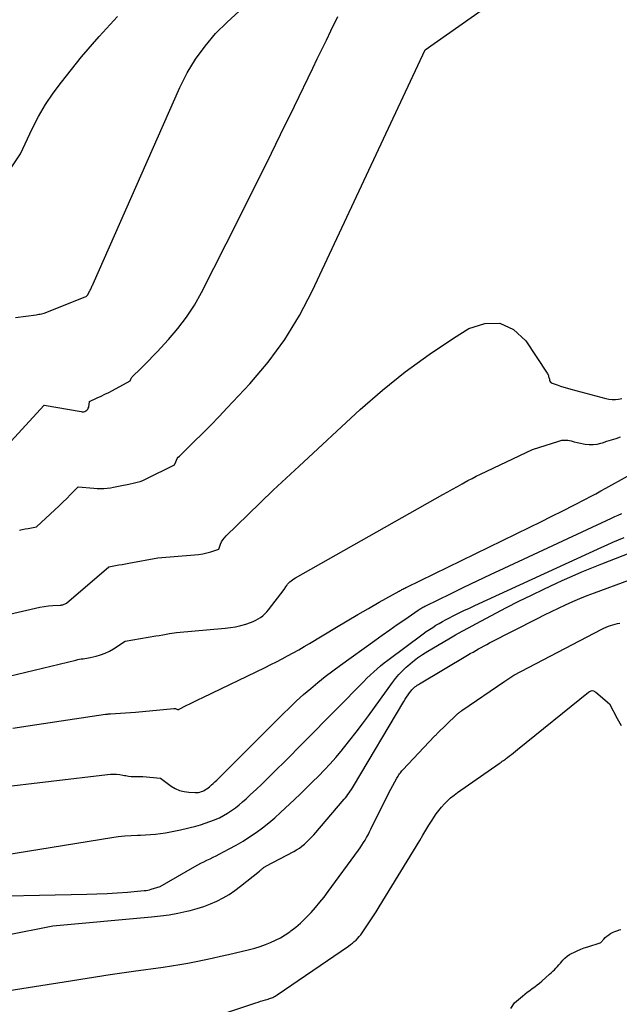
# Model space of a CAD drawing. Units: inches. Extents: x 2617418 to 2620312, y 1493868 to 1496524.
# Drawn here: x 2618551 to 2618607, y 1494717 to 1494809 of the extents above; entities that cross this region are included whole.
import ezdxf

# ---------------------------------------------------------------- set-up
doc = ezdxf.new("R2010")
doc.units = ezdxf.units.IN
doc.header["$MEASUREMENT"] = 0
doc.layers.add('Tile_2735_14_NE_contour_2ft', color=212, linetype='Continuous')

msp = doc.modelspace()

# ---------------------------------------------------------------- linework, layer by layer
at = {"layer": 'Tile_2735_14_NE_contour_2ft'}
for points in [[(2618550.949, 1494761.157, 8224), (2618551.215, 1494761.229, 8224), (2618551.485, 1494761.289, 8224), (2618551.756, 1494761.341, 8224), (2618552.54, 1494761.47, 8224), (2618554.275, 1494763.08, 8224), (2618554.648, 1494763.432, 8224), (2618555.017, 1494763.786, 8224), (2618555.382, 1494764.145, 8224), (2618555.743, 1494764.509, 8224), (2618556.46, 1494765.24, 8224), (2618557.929, 1494765.092, 8224), (2618558.235, 1494765.072, 8224), (2618558.543, 1494765.064, 8224), (2618558.849, 1494765.077, 8224), (2618559.156, 1494765.103, 8224), (2618559.462, 1494765.144, 8224), (2618559.766, 1494765.191, 8224), (2618560.069, 1494765.247, 8224), (2618560.372, 1494765.31, 8224), (2618561.18, 1494765.49, 8224), (2618561.715, 1494765.59, 8224), (2618561.98, 1494765.65, 8224), (2618562.239, 1494765.725, 8224), (2618562.491, 1494765.821, 8224), (2618562.739, 1494765.931, 8224), (2618565.46, 1494767.28, 8224), (2618565.579, 1494767.581, 8224), (2618565.647, 1494767.726, 8224), (2618565.726, 1494767.864, 8224), (2618565.822, 1494767.99, 8224), (2618565.929, 1494768.109, 8224), (2618567.288, 1494769.432, 8224), (2618568.078, 1494770.211, 8224), (2618568.859, 1494770.999, 8224), (2618569.63, 1494771.798, 8224), (2618570.392, 1494772.604, 8224), (2618572.507, 1494774.874, 8224), (2618574.216, 1494776.891, 8224), (2618575.789, 1494779.001, 8224), (2618577.156, 1494781.249, 8224), (2618578.387, 1494783.59, 8224), (2618588.91, 1494806.11, 8224), (2618597.823, 1494812.415, 8224)], [(2618550.578, 1494781.074, 8220), (2618552.512, 1494781.333, 8220), (2618552.638, 1494781.352, 8220), (2618552.764, 1494781.372, 8220), (2618552.888, 1494781.396, 8220), (2618553.013, 1494781.421, 8220), (2618553.262, 1494781.474, 8220), (2618553.27, 1494781.49, 8220), (2618557.114, 1494782.994, 8220), (2618557.19, 1494783.03, 8220), (2618557.254, 1494783.098, 8220), (2618557.348, 1494783.198, 8220), (2618557.363, 1494783.216, 8220), (2618557.377, 1494783.234, 8220), (2618557.389, 1494783.253, 8220), (2618557.4, 1494783.273, 8220), (2618557.547, 1494783.563, 8220), (2618557.587, 1494783.644, 8220), (2618557.627, 1494783.725, 8220), (2618557.665, 1494783.807, 8220), (2618557.702, 1494783.89, 8220), (2618557.738, 1494783.973, 8220), (2618557.775, 1494784.056, 8220), (2618557.811, 1494784.139, 8220), (2618557.848, 1494784.222, 8220), (2618565.974, 1494802.603, 8220), (2618566.658, 1494803.961, 8220), (2618567.427, 1494805.262, 8220), (2618568.322, 1494806.48, 8220), (2618569.303, 1494807.642, 8220), (2618570.384, 1494808.718, 8220), (2618571.513, 1494809.738, 8220)], [(2618549.362, 1494793.849, 8218), (2618551.06, 1494796.39, 8218), (2618552.154, 1494798.741, 8218), (2618552.741, 1494799.891, 8218), (2618553.382, 1494801.009, 8218), (2618554.103, 1494802.075, 8218), (2618554.877, 1494803.109, 8218), (2618556.775, 1494805.458, 8218), (2618558.413, 1494807.378, 8218), (2618560.116, 1494809.236, 8218)], [(2618550.137, 1494769.475, 8222), (2618553.27, 1494772.86, 8222), (2618556.717, 1494772.262, 8222), (2618556.837, 1494772.253, 8222), (2618556.954, 1494772.26, 8222), (2618557.066, 1494772.29, 8222), (2618557.177, 1494772.335, 8222), (2618557.271, 1494772.404, 8222), (2618557.348, 1494772.485, 8222), (2618557.399, 1494772.583, 8222), (2618557.434, 1494772.694, 8222), (2618557.52, 1494773.22, 8222), (2618558.243, 1494773.546, 8222), (2618558.603, 1494773.713, 8222), (2618558.96, 1494773.885, 8222), (2618559.313, 1494774.065, 8222), (2618559.663, 1494774.251, 8222), (2618561.33, 1494775.16, 8222), (2618561.389, 1494775.312, 8222), (2618561.423, 1494775.385, 8222), (2618561.462, 1494775.454, 8222), (2618561.511, 1494775.517, 8222), (2618561.565, 1494775.577, 8222), (2618562.257, 1494776.251, 8222), (2618562.659, 1494776.647, 8222), (2618563.057, 1494777.048, 8222), (2618563.449, 1494777.454, 8222), (2618563.836, 1494777.865, 8222), (2618564.911, 1494779.019, 8222), (2618565.787, 1494780.042, 8222), (2618566.6, 1494781.109, 8222), (2618567.321, 1494782.24, 8222), (2618567.98, 1494783.414, 8222), (2618571.449, 1494790.259, 8222), (2618572.776, 1494792.896, 8222), (2618574.093, 1494795.538, 8222), (2618575.394, 1494798.187, 8222), (2618576.684, 1494800.842, 8222), (2618578.405, 1494804.41, 8222), (2618578.828, 1494805.284, 8222), (2618579.251, 1494806.158, 8222), (2618579.677, 1494807.031, 8222), (2618580.103, 1494807.904, 8222), (2618580.757, 1494809.24, 8222)], [(2618544.429, 1494752.027, 8226), (2618552.442, 1494753.872, 8226), (2618552.851, 1494753.956, 8226), (2618553.263, 1494754.026, 8226), (2618553.677, 1494754.076, 8226), (2618554.094, 1494754.113, 8226), (2618554.775, 1494754.156, 8226), (2618554.852, 1494754.163, 8226), (2618554.929, 1494754.174, 8226), (2618555.004, 1494754.189, 8226), (2618555.08, 1494754.208, 8226), (2618555.152, 1494754.234, 8226), (2618555.222, 1494754.266, 8226), (2618555.287, 1494754.306, 8226), (2618555.348, 1494754.352, 8226), (2618559.33, 1494757.75, 8226), (2618559.946, 1494757.858, 8226), (2618560.254, 1494757.913, 8226), (2618560.563, 1494757.968, 8226), (2618560.871, 1494758.025, 8226), (2618561.178, 1494758.081, 8226), (2618563.9, 1494758.59, 8226), (2618567.335, 1494758.853, 8226), (2618567.722, 1494758.897, 8226), (2618568.106, 1494758.959, 8226), (2618568.483, 1494759.048, 8226), (2618568.857, 1494759.156, 8226), (2618569.6, 1494759.4, 8226), (2618569.774, 1494759.85, 8226), (2618569.874, 1494760.066, 8226), (2618569.991, 1494760.27, 8226), (2618570.134, 1494760.458, 8226), (2618570.294, 1494760.635, 8226), (2618572.321, 1494762.609, 8226), (2618573.512, 1494763.759, 8226), (2618574.709, 1494764.903, 8226), (2618575.914, 1494766.038, 8226), (2618577.125, 1494767.167, 8226), (2618582.847, 1494772.46, 8226), (2618584.919, 1494774.272, 8226), (2618587.053, 1494776.003, 8226), (2618589.279, 1494777.613, 8226), (2618591.568, 1494779.142, 8226), (2618593.014, 1494780.05, 8226), (2618594.509, 1494780.521, 8226), (2618595.91, 1494780.558, 8226), (2618597.169, 1494779.944, 8226), (2618598.334, 1494778.896, 8226), (2618600.333, 1494775.861, 8226), (2618600.377, 1494775.786, 8226), (2618600.416, 1494775.71, 8226), (2618600.447, 1494775.63, 8226), (2618600.473, 1494775.548, 8226), (2618600.494, 1494775.464, 8226), (2618600.516, 1494775.38, 8226), (2618600.537, 1494775.295, 8226), (2618600.558, 1494775.211, 8226), (2618600.563, 1494775.19, 8226), (2618600.598, 1494775.106, 8226), (2618600.646, 1494775.033, 8226), (2618600.713, 1494774.978, 8226), (2618600.793, 1494774.935, 8226), (2618601.254, 1494774.771, 8226), (2618601.578, 1494774.661, 8226), (2618601.903, 1494774.555, 8226), (2618602.231, 1494774.457, 8226), (2618602.56, 1494774.365, 8226), (2618605.821, 1494773.492, 8226), (2618606.117, 1494773.432, 8226), (2618606.414, 1494773.398, 8226), (2618606.712, 1494773.4, 8226), (2618607.013, 1494773.427, 8226), (2618607.31, 1494773.487, 8226)], [(2618550, 1494747.52, 8228), (2618556.238, 1494749.016, 8228), (2618556.405, 1494749.053, 8228), (2618556.573, 1494749.086, 8228), (2618556.741, 1494749.115, 8228), (2618556.91, 1494749.14, 8228), (2618557.079, 1494749.164, 8228), (2618557.248, 1494749.192, 8228), (2618557.415, 1494749.225, 8228), (2618557.582, 1494749.26, 8228), (2618558.126, 1494749.384, 8228), (2618558.555, 1494749.506, 8228), (2618558.973, 1494749.657, 8228), (2618559.371, 1494749.852, 8228), (2618559.758, 1494750.074, 8228), (2618560.86, 1494750.79, 8228), (2618563.72, 1494751.269, 8228), (2618564.042, 1494751.324, 8228), (2618564.363, 1494751.378, 8228), (2618564.685, 1494751.433, 8228), (2618565.007, 1494751.489, 8228), (2618565.65, 1494751.6, 8228), (2618570.197, 1494751.989, 8228), (2618570.69, 1494752.049, 8228), (2618571.179, 1494752.132, 8228), (2618571.66, 1494752.248, 8228), (2618572.137, 1494752.388, 8228), (2618572.584, 1494752.535, 8228), (2618572.828, 1494752.628, 8228), (2618573.066, 1494752.735, 8228), (2618573.293, 1494752.862, 8228), (2618573.514, 1494753.003, 8228), (2618573.721, 1494753.163, 8228), (2618573.917, 1494753.334, 8228), (2618574.097, 1494753.523, 8228), (2618574.267, 1494753.722, 8228), (2618575.74, 1494755.63, 8228), (2618575.884, 1494755.874, 8228), (2618575.961, 1494755.992, 8228), (2618576.044, 1494756.105, 8228), (2618576.138, 1494756.21, 8228), (2618576.237, 1494756.31, 8228), (2618576.264, 1494756.335, 8228), (2618576.385, 1494756.438, 8228), (2618576.511, 1494756.537, 8228), (2618576.643, 1494756.625, 8228), (2618576.779, 1494756.709, 8228), (2618590.57, 1494764.5, 8228), (2618591.024, 1494764.756, 8228), (2618591.479, 1494765.011, 8228), (2618591.935, 1494765.266, 8228), (2618592.39, 1494765.52, 8228), (2618592.536, 1494765.601, 8228), (2618592.921, 1494765.81, 8228), (2618593.309, 1494766.014, 8228), (2618593.7, 1494766.211, 8228), (2618594.094, 1494766.403, 8228), (2618598.95, 1494768.71, 8228), (2618601.418, 1494769.513, 8228), (2618601.705, 1494769.578, 8228), (2618601.992, 1494769.606, 8228), (2618602.28, 1494769.581, 8228), (2618602.567, 1494769.521, 8228), (2618602.857, 1494769.437, 8228), (2618603.148, 1494769.362, 8228), (2618603.442, 1494769.298, 8228), (2618603.738, 1494769.243, 8228), (2618603.891, 1494769.217, 8228), (2618604.263, 1494769.181, 8228), (2618604.633, 1494769.18, 8228), (2618604.999, 1494769.23, 8228), (2618605.364, 1494769.315, 8228), (2618605.497, 1494769.355, 8228), (2618605.925, 1494769.489, 8228), (2618606.352, 1494769.625, 8228), (2618606.779, 1494769.764, 8228), (2618607.205, 1494769.905, 8228)], [(2618550.343, 1494742.639, 8230), (2618552.595, 1494742.978, 8230), (2618559.014, 1494743.942, 8230), (2618559.072, 1494743.95, 8230), (2618559.13, 1494743.957, 8230), (2618559.188, 1494743.963, 8230), (2618559.247, 1494743.969, 8230), (2618559.305, 1494743.973, 8230), (2618559.363, 1494743.978, 8230), (2618559.421, 1494743.981, 8230), (2618559.48, 1494743.985, 8230), (2618561.8, 1494744.13, 8230), (2618565.409, 1494744.485, 8230), (2618565.425, 1494744.487, 8230), (2618565.441, 1494744.488, 8230), (2618565.457, 1494744.489, 8230), (2618565.473, 1494744.489, 8230), (2618565.57, 1494744.49, 8230), (2618565.684, 1494744.424, 8230), (2618565.741, 1494744.402, 8230), (2618565.798, 1494744.391, 8230), (2618565.856, 1494744.398, 8230), (2618565.915, 1494744.417, 8230), (2618566.564, 1494744.749, 8230), (2618566.948, 1494744.943, 8230), (2618567.333, 1494745.136, 8230), (2618567.719, 1494745.326, 8230), (2618568.106, 1494745.514, 8230), (2618573.942, 1494748.325, 8230), (2618574.474, 1494748.585, 8230), (2618575.003, 1494748.85, 8230), (2618575.528, 1494749.123, 8230), (2618576.051, 1494749.4, 8230), (2618576.57, 1494749.685, 8230), (2618577.086, 1494749.975, 8230), (2618577.598, 1494750.272, 8230), (2618578.107, 1494750.575, 8230), (2618580.609, 1494752.087, 8230), (2618581.607, 1494752.684, 8230), (2618582.609, 1494753.275, 8230), (2618583.617, 1494753.855, 8230), (2618584.628, 1494754.429, 8230), (2618586.479, 1494755.468, 8230), (2618586.568, 1494755.517, 8230), (2618586.658, 1494755.566, 8230), (2618586.748, 1494755.614, 8230), (2618586.838, 1494755.661, 8230), (2618586.928, 1494755.708, 8230), (2618587.019, 1494755.754, 8230), (2618587.11, 1494755.799, 8230), (2618587.202, 1494755.844, 8230), (2618598.697, 1494761.45, 8230), (2618599.733, 1494761.96, 8230), (2618600.768, 1494762.474, 8230), (2618601.798, 1494762.995, 8230), (2618602.826, 1494763.52, 8230), (2618603.916, 1494764.082, 8230), (2618604.397, 1494764.332, 8230), (2618604.875, 1494764.585, 8230), (2618605.352, 1494764.843, 8230), (2618605.827, 1494765.103, 8230), (2618607.863, 1494766.229, 8230)], [(2618548.63, 1494737.05, 8232), (2618559.2, 1494738.31, 8232), (2618559.484, 1494738.332, 8232), (2618559.768, 1494738.339, 8232), (2618560.051, 1494738.323, 8232), (2618560.335, 1494738.291, 8232), (2618560.64, 1494738.244, 8232), (2618560.771, 1494738.223, 8232), (2618560.9, 1494738.203, 8232), (2618561.03, 1494738.183, 8232), (2618561.16, 1494738.162, 8232), (2618561.42, 1494738.12, 8232), (2618561.778, 1494738.129, 8232), (2618561.957, 1494738.131, 8232), (2618562.136, 1494738.128, 8232), (2618562.314, 1494738.12, 8232), (2618562.493, 1494738.107, 8232), (2618564.15, 1494737.96, 8232), (2618565.161, 1494737.228, 8232), (2618565.54, 1494737.001, 8232), (2618565.937, 1494736.82, 8232), (2618566.358, 1494736.71, 8232), (2618566.796, 1494736.646, 8232), (2618567.399, 1494736.611, 8232), (2618567.547, 1494736.612, 8232), (2618567.694, 1494736.625, 8232), (2618567.838, 1494736.656, 8232), (2618567.981, 1494736.7, 8232), (2618568.126, 1494736.76, 8232), (2618568.254, 1494736.822, 8232), (2618568.377, 1494736.893, 8232), (2618568.496, 1494736.97, 8232), (2618568.611, 1494737.055, 8232), (2618568.723, 1494737.142, 8232), (2618568.833, 1494737.233, 8232), (2618568.94, 1494737.328, 8232), (2618569.078, 1494737.454, 8232), (2618569.251, 1494737.615, 8232), (2618569.423, 1494737.777, 8232), (2618569.593, 1494737.941, 8232), (2618569.761, 1494738.107, 8232), (2618575.614, 1494743.965, 8232), (2618576.246, 1494744.582, 8232), (2618576.886, 1494745.188, 8232), (2618577.542, 1494745.778, 8232), (2618578.207, 1494746.358, 8232), (2618578.886, 1494746.922, 8232), (2618579.574, 1494747.474, 8232), (2618580.275, 1494748.009, 8232), (2618580.986, 1494748.533, 8232), (2618584.205, 1494750.844, 8232), (2618584.906, 1494751.343, 8232), (2618585.608, 1494751.84, 8232), (2618586.313, 1494752.333, 8232), (2618587.021, 1494752.823, 8232), (2618588.271, 1494753.682, 8232), (2618588.355, 1494753.739, 8232), (2618588.44, 1494753.795, 8232), (2618588.527, 1494753.85, 8232), (2618588.614, 1494753.903, 8232), (2618588.702, 1494753.954, 8232), (2618588.791, 1494754.004, 8232), (2618588.881, 1494754.051, 8232), (2618588.973, 1494754.097, 8232), (2618591.285, 1494755.224, 8232), (2618592.535, 1494755.829, 8232), (2618593.787, 1494756.429, 8232), (2618595.041, 1494757.023, 8232), (2618596.298, 1494757.613, 8232), (2618606.351, 1494762.299, 8232), (2618606.67, 1494762.446, 8232), (2618606.991, 1494762.59, 8232), (2618607.313, 1494762.732, 8232)], [(2618546.11, 1494730.22, 8234), (2618559.596, 1494732.417, 8234), (2618560.198, 1494732.502, 8234), (2618560.801, 1494732.57, 8234), (2618561.406, 1494732.613, 8234), (2618562.013, 1494732.638, 8234), (2618562.285, 1494732.644, 8234), (2618562.756, 1494732.662, 8234), (2618563.228, 1494732.689, 8234), (2618563.698, 1494732.731, 8234), (2618564.168, 1494732.783, 8234), (2618564.635, 1494732.85, 8234), (2618565.1, 1494732.928, 8234), (2618565.563, 1494733.022, 8234), (2618566.023, 1494733.127, 8234), (2618567.453, 1494733.48, 8234), (2618567.902, 1494733.602, 8234), (2618568.347, 1494733.737, 8234), (2618568.785, 1494733.893, 8234), (2618569.219, 1494734.063, 8234), (2618569.266, 1494734.083, 8234), (2618569.666, 1494734.265, 8234), (2618570.056, 1494734.464, 8234), (2618570.433, 1494734.688, 8234), (2618570.801, 1494734.928, 8234), (2618571.157, 1494735.188, 8234), (2618571.504, 1494735.457, 8234), (2618571.841, 1494735.741, 8234), (2618572.17, 1494736.033, 8234), (2618572.586, 1494736.42, 8234), (2618573.115, 1494736.916, 8234), (2618573.64, 1494737.416, 8234), (2618574.159, 1494737.921, 8234), (2618574.675, 1494738.431, 8234), (2618576.06, 1494739.816, 8234), (2618577.264, 1494741.023, 8234), (2618578.465, 1494742.232, 8234), (2618579.663, 1494743.445, 8234), (2618580.858, 1494744.66, 8234), (2618582.86, 1494746.701, 8234), (2618583.165, 1494747.007, 8234), (2618583.474, 1494747.311, 8234), (2618583.786, 1494747.61, 8234), (2618584.102, 1494747.907, 8234), (2618584.424, 1494748.195, 8234), (2618584.752, 1494748.477, 8234), (2618585.089, 1494748.748, 8234), (2618585.432, 1494749.011, 8234), (2618588.733, 1494751.466, 8234), (2618589.026, 1494751.677, 8234), (2618589.322, 1494751.882, 8234), (2618589.624, 1494752.078, 8234), (2618589.929, 1494752.269, 8234), (2618590.24, 1494752.452, 8234), (2618590.553, 1494752.63, 8234), (2618590.871, 1494752.801, 8234), (2618591.19, 1494752.967, 8234), (2618591.545, 1494753.147, 8234), (2618592.046, 1494753.398, 8234), (2618592.549, 1494753.644, 8234), (2618593.054, 1494753.884, 8234), (2618593.562, 1494754.121, 8234), (2618605.436, 1494759.569, 8234), (2618605.959, 1494759.804, 8234), (2618606.485, 1494760.035, 8234), (2618607.013, 1494760.259, 8234), (2618607.543, 1494760.477, 8234)], [(2618545.398, 1494726.863, 8236), (2618557.25, 1494727.113, 8236), (2618558.203, 1494727.142, 8236), (2618559.156, 1494727.182, 8236), (2618560.108, 1494727.24, 8236), (2618561.06, 1494727.309, 8236), (2618562.639, 1494727.439, 8236), (2618562.799, 1494727.458, 8236), (2618562.958, 1494727.483, 8236), (2618563.115, 1494727.52, 8236), (2618563.271, 1494727.563, 8236), (2618564.11, 1494727.83, 8236), (2618567.376, 1494729.69, 8236), (2618567.654, 1494729.844, 8236), (2618567.934, 1494729.994, 8236), (2618568.217, 1494730.137, 8236), (2618568.503, 1494730.277, 8236), (2618568.789, 1494730.415, 8236), (2618569.074, 1494730.555, 8236), (2618569.357, 1494730.699, 8236), (2618569.639, 1494730.845, 8236), (2618570.592, 1494731.348, 8236), (2618571.238, 1494731.705, 8236), (2618571.874, 1494732.077, 8236), (2618572.494, 1494732.474, 8236), (2618573.106, 1494732.886, 8236), (2618573.699, 1494733.323, 8236), (2618574.28, 1494733.776, 8236), (2618574.842, 1494734.252, 8236), (2618575.39, 1494734.745, 8236), (2618576.69, 1494735.964, 8236), (2618577.262, 1494736.506, 8236), (2618577.83, 1494737.053, 8236), (2618578.39, 1494737.607, 8236), (2618578.947, 1494738.165, 8236), (2618579.492, 1494738.734, 8236), (2618580.027, 1494739.311, 8236), (2618580.546, 1494739.904, 8236), (2618581.055, 1494740.505, 8236), (2618581.272, 1494740.77, 8236), (2618581.875, 1494741.516, 8236), (2618582.468, 1494742.27, 8236), (2618583.046, 1494743.035, 8236), (2618583.616, 1494743.807, 8236), (2618585.861, 1494746.915, 8236), (2618586.153, 1494747.293, 8236), (2618586.461, 1494747.659, 8236), (2618586.791, 1494748.004, 8236), (2618587.136, 1494748.336, 8236), (2618587.29, 1494748.475, 8236), (2618587.734, 1494748.852, 8236), (2618588.192, 1494749.21, 8236), (2618588.671, 1494749.539, 8236), (2618589.164, 1494749.848, 8236), (2618591.148, 1494751.01, 8236), (2618591.769, 1494751.368, 8236), (2618592.393, 1494751.72, 8236), (2618593.021, 1494752.063, 8236), (2618593.653, 1494752.401, 8236), (2618596.537, 1494753.919, 8236), (2618597.693, 1494754.515, 8236), (2618598.856, 1494755.097, 8236), (2618600.028, 1494755.659, 8236), (2618601.207, 1494756.207, 8236), (2618601.747, 1494756.453, 8236), (2618602.665, 1494756.861, 8236), (2618603.586, 1494757.258, 8236), (2618604.515, 1494757.64, 8236), (2618605.448, 1494758.011, 8236), (2618608.734, 1494759.285, 8236)], [(2618549.692, 1494723.264, 8238), (2618554.07, 1494724.13, 8238), (2618563.324, 1494724.978, 8238), (2618564.151, 1494725.071, 8238), (2618564.974, 1494725.188, 8238), (2618565.791, 1494725.339, 8238), (2618566.605, 1494725.513, 8238), (2618566.94, 1494725.592, 8238), (2618567.576, 1494725.764, 8238), (2618568.204, 1494725.961, 8238), (2618568.818, 1494726.197, 8238), (2618569.424, 1494726.458, 8238), (2618570.01, 1494726.759, 8238), (2618570.579, 1494727.087, 8238), (2618571.124, 1494727.455, 8238), (2618571.651, 1494727.849, 8238), (2618573.416, 1494729.267, 8238), (2618573.465, 1494729.308, 8238), (2618573.513, 1494729.349, 8238), (2618573.56, 1494729.392, 8238), (2618573.606, 1494729.435, 8238), (2618573.653, 1494729.479, 8238), (2618573.701, 1494729.519, 8238), (2618573.751, 1494729.556, 8238), (2618573.803, 1494729.59, 8238), (2618573.856, 1494729.623, 8238), (2618573.91, 1494729.655, 8238), (2618573.964, 1494729.686, 8238), (2618574.02, 1494729.716, 8238), (2618576.62, 1494731.09, 8238), (2618576.887, 1494731.243, 8238), (2618577.146, 1494731.409, 8238), (2618577.392, 1494731.592, 8238), (2618577.629, 1494731.787, 8238), (2618577.856, 1494731.996, 8238), (2618578.077, 1494732.21, 8238), (2618578.289, 1494732.434, 8238), (2618578.495, 1494732.664, 8238), (2618581.341, 1494735.988, 8238), (2618581.462, 1494736.134, 8238), (2618581.58, 1494736.282, 8238), (2618581.693, 1494736.434, 8238), (2618581.802, 1494736.588, 8238), (2618581.908, 1494736.745, 8238), (2618582.012, 1494736.904, 8238), (2618582.113, 1494737.064, 8238), (2618582.211, 1494737.226, 8238), (2618586.916, 1494745.14, 8238), (2618587.044, 1494745.349, 8238), (2618587.177, 1494745.554, 8238), (2618587.316, 1494745.755, 8238), (2618587.46, 1494745.954, 8238), (2618587.597, 1494746.137, 8238), (2618587.679, 1494746.238, 8238), (2618587.766, 1494746.334, 8238), (2618587.86, 1494746.423, 8238), (2618587.96, 1494746.507, 8238), (2618588.065, 1494746.585, 8238), (2618588.171, 1494746.661, 8238), (2618588.281, 1494746.733, 8238), (2618588.392, 1494746.802, 8238), (2618592.887, 1494749.473, 8238), (2618593.14, 1494749.622, 8238), (2618593.395, 1494749.769, 8238), (2618593.65, 1494749.915, 8238), (2618593.907, 1494750.059, 8238), (2618594.165, 1494750.2, 8238), (2618594.424, 1494750.34, 8238), (2618594.684, 1494750.477, 8238), (2618594.945, 1494750.613, 8238), (2618599.415, 1494752.907, 8238), (2618600.069, 1494753.238, 8238), (2618600.727, 1494753.562, 8238), (2618601.388, 1494753.879, 8238), (2618602.052, 1494754.19, 8238), (2618602.721, 1494754.489, 8238), (2618603.395, 1494754.777, 8238), (2618604.075, 1494755.05, 8238), (2618604.76, 1494755.311, 8238), (2618607.971, 1494756.496, 8238)], [(2618549.388, 1494717.989, 8240), (2618552.966, 1494718.571, 8240), (2618555.128, 1494718.916, 8240), (2618557.29, 1494719.252, 8240), (2618559.454, 1494719.575, 8240), (2618561.619, 1494719.89, 8240), (2618564.413, 1494720.288, 8240), (2618565.181, 1494720.404, 8240), (2618565.948, 1494720.527, 8240), (2618566.713, 1494720.663, 8240), (2618567.477, 1494720.807, 8240), (2618568.239, 1494720.962, 8240), (2618569, 1494721.122, 8240), (2618569.758, 1494721.292, 8240), (2618570.515, 1494721.467, 8240), (2618572.475, 1494721.934, 8240), (2618572.979, 1494722.067, 8240), (2618573.478, 1494722.216, 8240), (2618573.969, 1494722.388, 8240), (2618574.454, 1494722.577, 8240), (2618574.927, 1494722.794, 8240), (2618575.387, 1494723.033, 8240), (2618575.829, 1494723.304, 8240), (2618576.259, 1494723.596, 8240), (2618576.354, 1494723.666, 8240), (2618576.81, 1494724.022, 8240), (2618577.252, 1494724.395, 8240), (2618577.671, 1494724.794, 8240), (2618578.075, 1494725.209, 8240), (2618578.24, 1494725.39, 8240), (2618578.659, 1494725.862, 8240), (2618579.067, 1494726.344, 8240), (2618579.459, 1494726.839, 8240), (2618579.84, 1494727.343, 8240), (2618582.665, 1494731.222, 8240), (2618582.831, 1494731.455, 8240), (2618582.992, 1494731.692, 8240), (2618583.147, 1494731.933, 8240), (2618583.297, 1494732.176, 8240), (2618583.441, 1494732.423, 8240), (2618583.582, 1494732.673, 8240), (2618583.716, 1494732.926, 8240), (2618583.846, 1494733.181, 8240), (2618585.53, 1494736.59, 8240), (2618586.271, 1494737.953, 8240), (2618586.33, 1494738.059, 8240), (2618586.392, 1494738.163, 8240), (2618586.457, 1494738.265, 8240), (2618586.525, 1494738.366, 8240), (2618586.596, 1494738.464, 8240), (2618586.67, 1494738.559, 8240), (2618586.749, 1494738.651, 8240), (2618586.83, 1494738.741, 8240), (2618589.799, 1494741.887, 8240), (2618589.855, 1494741.945, 8240), (2618589.91, 1494742.002, 8240), (2618589.967, 1494742.058, 8240), (2618590.024, 1494742.114, 8240), (2618591.865, 1494743.896, 8240), (2618591.923, 1494743.95, 8240), (2618591.982, 1494744.003, 8240), (2618592.042, 1494744.055, 8240), (2618592.103, 1494744.105, 8240), (2618592.166, 1494744.153, 8240), (2618592.229, 1494744.201, 8240), (2618592.293, 1494744.247, 8240), (2618592.358, 1494744.292, 8240), (2618596.37, 1494747.04, 8240), (2618597.131, 1494747.55, 8240), (2618597.211, 1494747.602, 8240), (2618605.448, 1494751.908, 8240), (2618605.649, 1494752.006, 8240), (2618605.853, 1494752.098, 8240), (2618606.061, 1494752.179, 8240), (2618606.272, 1494752.253, 8240), (2618606.487, 1494752.317, 8240), (2618606.703, 1494752.376, 8240), (2618606.92, 1494752.426, 8240), (2618607.14, 1494752.471, 8240)], [(2618565.56, 1494714.44, 8242), (2618573.064, 1494716.94, 8242), (2618573.294, 1494717.015, 8242), (2618573.525, 1494717.087, 8242), (2618573.756, 1494717.157, 8242), (2618573.989, 1494717.225, 8242), (2618574.234, 1494717.294, 8242), (2618574.343, 1494717.328, 8242), (2618574.452, 1494717.365, 8242), (2618574.558, 1494717.407, 8242), (2618574.664, 1494717.452, 8242), (2618574.767, 1494717.502, 8242), (2618574.868, 1494717.556, 8242), (2618574.966, 1494717.615, 8242), (2618575.062, 1494717.677, 8242), (2618581.755, 1494722.255, 8242), (2618581.938, 1494722.386, 8242), (2618582.115, 1494722.522, 8242), (2618582.285, 1494722.668, 8242), (2618582.451, 1494722.818, 8242), (2618582.608, 1494722.978, 8242), (2618582.758, 1494723.143, 8242), (2618582.898, 1494723.317, 8242), (2618583.03, 1494723.498, 8242), (2618583.407, 1494724.046, 8242), (2618583.719, 1494724.507, 8242), (2618584.025, 1494724.972, 8242), (2618584.324, 1494725.442, 8242), (2618584.617, 1494725.915, 8242), (2618588.407, 1494732.145, 8242), (2618588.695, 1494732.617, 8242), (2618588.984, 1494733.088, 8242), (2618589.275, 1494733.559, 8242), (2618589.567, 1494734.028, 8242), (2618589.72, 1494734.273, 8242), (2618589.946, 1494734.612, 8242), (2618590.185, 1494734.942, 8242), (2618590.443, 1494735.257, 8242), (2618590.714, 1494735.562, 8242), (2618591.003, 1494735.849, 8242), (2618591.303, 1494736.124, 8242), (2618591.62, 1494736.38, 8242), (2618591.947, 1494736.623, 8242), (2618595.838, 1494739.33, 8242), (2618595.937, 1494739.399, 8242), (2618596.037, 1494739.469, 8242), (2618596.137, 1494739.539, 8242), (2618596.236, 1494739.609, 8242), (2618596.335, 1494739.68, 8242), (2618596.433, 1494739.751, 8242), (2618596.53, 1494739.825, 8242), (2618596.626, 1494739.899, 8242), (2618596.812, 1494740.044, 8242), (2618597, 1494740.192, 8242), (2618597.188, 1494740.341, 8242), (2618597.375, 1494740.49, 8242), (2618597.561, 1494740.641, 8242), (2618604.198, 1494746.02, 8242), (2618604.303, 1494746.085, 8242), (2618604.54, 1494746.17, 8242), (2618604.659, 1494746.131, 8242), (2618604.717, 1494746.108, 8242), (2618604.773, 1494746.081, 8242), (2618604.825, 1494746.048, 8242), (2618604.875, 1494746.011, 8242), (2618606.18, 1494744.92, 8242), (2618606.872, 1494743.557, 8242), (2618607.243, 1494742.893, 8242)], [(2618596.925, 1494716.407, 8244), (2618597.285, 1494716.929, 8244), (2618598.026, 1494717.563, 8244), (2618598.247, 1494717.747, 8244), (2618598.472, 1494717.927, 8244), (2618598.702, 1494718.1, 8244), (2618598.936, 1494718.269, 8244), (2618599.169, 1494718.438, 8244), (2618599.398, 1494718.612, 8244), (2618599.622, 1494718.794, 8244), (2618599.842, 1494718.98, 8244), (2618600.557, 1494719.606, 8244), (2618600.712, 1494719.747, 8244), (2618600.865, 1494719.891, 8244), (2618601.012, 1494720.04, 8244), (2618601.156, 1494720.192, 8244), (2618601.297, 1494720.347, 8244), (2618601.437, 1494720.503, 8244), (2618601.576, 1494720.661, 8244), (2618601.713, 1494720.82, 8244), (2618601.803, 1494720.924, 8244), (2618601.995, 1494721.121, 8244), (2618602.2, 1494721.3, 8244), (2618602.427, 1494721.453, 8244), (2618602.667, 1494721.587, 8244), (2618602.814, 1494721.658, 8244), (2618603.142, 1494721.807, 8244), (2618603.473, 1494721.946, 8244), (2618603.809, 1494722.073, 8244), (2618604.148, 1494722.19, 8244), (2618605.29, 1494722.56, 8244), (2618605.356, 1494722.596, 8244), (2618605.629, 1494722.905, 8244), (2618605.772, 1494723.051, 8244), (2618605.924, 1494723.187, 8244), (2618606.089, 1494723.306, 8244), (2618606.263, 1494723.414, 8244), (2618606.333, 1494723.453, 8244), (2618606.502, 1494723.539, 8244), (2618606.674, 1494723.617, 8244), (2618606.85, 1494723.685, 8244), (2618607.03, 1494723.744, 8244), (2618607.083, 1494723.76, 8244), (2618607.239, 1494723.804, 8244)]]:
    msp.add_polyline3d(points, dxfattribs=at)

doc.saveas('drawing.dxf')
